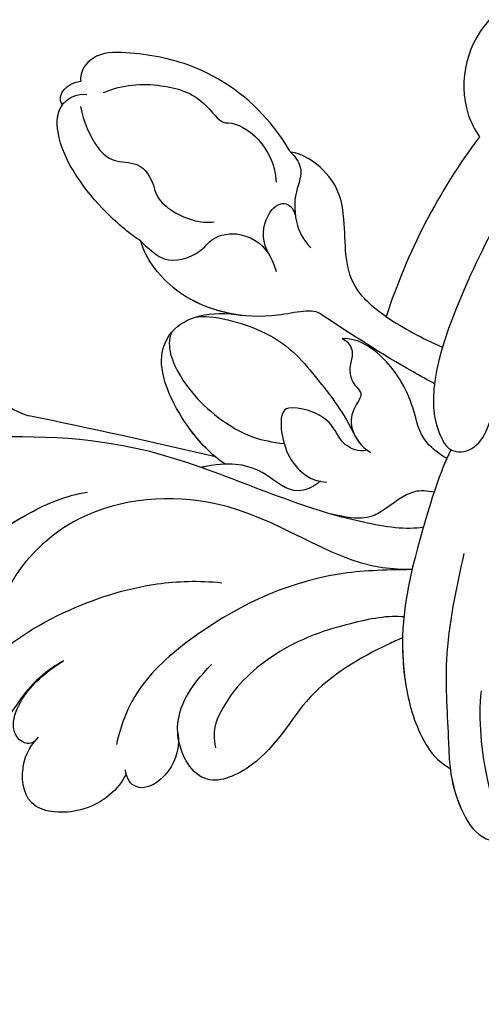
# Model space of a CAD drawing. Units: millimetres. Extents: x 16667 to 18347, y 420 to 1608.
# Drawn here: x 18249 to 18252, y 950 to 958 of the extents above; entities that cross this region are included whole.
import ezdxf
from ezdxf.xclip import XClip

# ---------------------------------------------------------------- set-up
doc = ezdxf.new("R2010")
doc.units = ezdxf.units.MM
doc.header["$XCLIPFRAME"] = 2
doc.layers.add('H-06.木作(細線)', color=8, linetype='Continuous')
doc.layers.add('H-08.木作(細線)', color=8, linetype='Continuous')

# ---------------------------------------------------------------- blocks, each defined once
blk = doc.blocks.new('SE-21118L-d')
at = {"layer": 'H-08.木作(細線)'}
for centre, radius, start, end in [((33.572, 14.298), 4.132, 71.22178, 127.63347), ((-254.465, 346.008), 435.189, 309.45389, 311.00081), ((30.889, -26.896), 24.749, 109.62113, 118.74081), ((-8.63, -25.216), 37.972, 15.84207, 34.72776), ((27.528, -21.066), 6.227, 72.40092, 86.57122), ((27.312, -20.799), 6.044, 7.29087, 69.68674)]:
    blk.add_arc(centre, radius, start, end, dxfattribs=at)
for points, knots in [([(-32.348, -11.476), (-33.473, -9.665), (-35.157, -4.986), (-35.249, 3.004), (-34.4, 11.142), (-31.711, 20.156), (-32.382, 28.391), (-35.432, 34.049), (-36.207, 38.421), (-36.205, 41.758), (-33.547, 43.384), (-34.62, 45.383), (-37.644, 45.359), (-38.941, 43.828), (-39.331, 42.322), (-39.107, 41.117)], [0, 0, 0, 0, 6.477567, 14.633031, 23.14272, 33.184688, 40.043546, 47.31489, 51.538284, 53.678294, 56.137914, 57.796827, 60.103772, 62.815178, 65.062576, 65.062576, 65.062576, 65.062576]), ([(-32.348, -11.476), (-33.473, -9.665), (-35.157, -4.986), (-35.249, 3.004), (-34.4, 11.142), (-31.711, 20.156), (-32.382, 28.391), (-35.432, 34.049), (-36.207, 38.421), (-36.205, 41.758), (-33.547, 43.384), (-34.62, 45.383), (-37.644, 45.359), (-38.941, 43.828), (-39.331, 42.322), (-39.107, 41.117)], [0, 0, 0, 0, 6.477567, 14.633031, 23.14272, 33.184688, 40.043546, 47.31489, 51.538284, 53.678294, 56.137914, 57.796827, 60.103772, 62.815178, 65.062576, 65.062576, 65.062576, 65.062576]), ([(17.762, 25.005), (17.931, 26.183), (17.726, 28.538), (16.55, 30.631), (17.563, 32.927), (19.499, 32.294), (20.81, 28.452), (20.469, 23.457), (18.562, 18.055), (16.687, 15.441), (15.683, 14.351)], [0, 0, 0, 0, 2.769228, 6.179548, 7.786463, 9.721672, 11.589994, 18.560099, 24.571693, 28.411415, 28.411415, 28.411415, 28.411415]), ([(17.762, 25.005), (17.931, 26.183), (17.726, 28.538), (16.55, 30.631), (17.563, 32.927), (19.136, 32.413), (19.651, 31.597), (19.779, 31.323)], [0, 0, 0, 0, 2.769228, 6.179548, 7.786463, 9.721672, 10.574895, 10.574895, 10.574895, 10.574895]), ([(9.894, 26.168), (9.406, 27.118), (9.272, 29.49), (11.701, 32.476), (13.906, 31.355), (14.799, 30.054), (14.956, 29.086)], [0, 0, 0, 0, 3.142998, 5.884648, 8.767244, 10.642836, 10.642836, 10.642836, 10.642836]), ([(9.894, 26.168), (9.406, 27.118), (9.272, 29.49), (11.701, 32.476), (13.906, 31.355), (14.799, 30.054), (14.956, 29.086)], [0, 0, 0, 0, 3.142998, 5.884648, 8.767244, 10.642836, 10.642836, 10.642836, 10.642836]), ([(9.894, 26.168), (9.406, 27.118), (9.272, 29.49), (11.701, 32.476), (13.906, 31.355), (14.799, 30.054), (14.956, 29.086)], [0, 0, 0, 0, 3.142998, 5.884648, 8.767244, 10.642836, 10.642836, 10.642836, 10.642836]), ([(14.885, 29.433), (14.943, 29.834), (16.166, 30.608), (17.785, 28.554), (17.876, 26.106), (17.762, 25.005)], [0, 0, 0, 0, 0.683058, 3.92192, 6.705268, 6.705268, 6.705268, 6.705268]), ([(9.242, 4.573), (9.614, 5.069), (12.392, 8.318), (19.189, 9.546), (24.91, 18.048), (24.041, 24.364), (22.271, 26.596), (22.513, 29.671), (25.092, 28.969), (26.692, 25.424), (26.414, 21.44), (25.769, 18.694), (25.114, 17.558)], [15.109811, 15.109811, 15.109811, 15.109811, 17.05774, 28.853207, 36.715169, 42.491103, 45.494655, 47.526956, 48.611763, 52.106461, 56.663463, 60.267605, 60.267605, 60.267605, 60.267605]), ([(9.242, 4.573), (9.614, 5.069), (12.392, 8.318), (19.189, 9.546), (24.91, 18.048), (24.041, 24.364), (22.271, 26.596), (22.513, 29.671), (25.092, 28.969), (26.595, 25.64), (26.519, 23.054), (26.335, 21.694)], [15.109811, 15.109811, 15.109811, 15.109811, 17.05774, 28.853207, 36.715169, 42.491103, 45.494655, 47.526956, 48.611763, 52.106461, 56.106904, 56.106904, 56.106904, 56.106904]), ([(10.895, 2.439), (11.348, 3.343), (15.94, 7.844), (24.84, 11.78), (31.699, 20.217), (34.498, 25.268), (35.238, 27.303)], [0.259544, 0.259544, 0.259544, 0.259544, 4.035408, 17.759692, 28.918464, 35.611576, 35.611576, 35.611576, 35.611576]), ([(9.966, 22.124), (9.233, 22.5), (8.187, 23.859), (8.323, 26.278), (9.65, 26.351), (10.13, 26.04)], [0, 0, 0, 0, 2.058151, 4.119186, 5.132326, 5.132326, 5.132326, 5.132326]), ([(9.966, 22.124), (9.233, 22.5), (8.187, 23.859), (8.323, 26.278), (9.65, 26.351), (10.13, 26.04)], [0, 0, 0, 0, 2.058151, 4.119186, 5.132326, 5.132326, 5.132326, 5.132326]), ([(9.966, 22.124), (9.233, 22.5), (8.187, 23.859), (8.323, 26.278), (9.65, 26.351), (10.13, 26.04)], [0, 0, 0, 0, 2.058151, 4.119186, 5.132326, 5.132326, 5.132326, 5.132326]), ([(9.242, 4.573), (10.307, 5.996), (13.133, 10.004), (14.379, 16.571), (13.862, 22.338), (12.501, 24.581), (11.698, 25.545)], [0, 0, 0, 0, 3.839205, 13.763309, 18.59329, 21.527208, 21.527208, 21.527208, 21.527208]), ([(9.242, 4.573), (10.307, 5.996), (13.133, 10.004), (14.379, 16.571), (13.862, 22.338), (12.501, 24.581), (11.698, 25.545)], [0, 0, 0, 0, 3.839205, 13.763309, 18.59329, 21.527208, 21.527208, 21.527208, 21.527208]), ([(6.257, 7.583), (6.334, 7.888), (6.845, 10.07), (7.35, 14.473), (5.196, 18.496), (6.209, 23.153), (10.851, 22.523), (11.836, 19.745), (12.068, 17.924)], [50.077701, 50.077701, 50.077701, 50.077701, 51.003323, 56.62207, 62.09932, 64.850381, 67.950644, 72.866107, 72.866107, 72.866107, 72.866107]), ([(6.257, 7.583), (6.334, 7.888), (6.845, 10.07), (7.35, 14.473), (5.196, 18.496), (6.209, 23.153), (8.859, 22.793), (9.88, 22.18), (9.966, 22.124)], [50.077701, 50.077701, 50.077701, 50.077701, 51.003323, 56.62207, 62.09932, 64.850381, 67.950644, 68.246074, 68.246074, 68.246074, 68.246074]), ([(6.257, 7.583), (6.334, 7.888), (6.845, 10.07), (7.35, 14.473), (5.196, 18.496), (6.209, 23.153), (8.859, 22.793), (9.88, 22.18), (9.966, 22.124)], [50.077701, 50.077701, 50.077701, 50.077701, 51.003323, 56.62207, 62.09932, 64.850381, 67.950644, 68.246074, 68.246074, 68.246074, 68.246074]), ([(7.231, 6.739), (7.865, 7.369), (9.382, 10.448), (10.471, 14.183), (10.075, 18.283), (8.782, 20.402), (7.843, 20.82)], [0, 0, 0, 0, 3.31406, 8.842389, 13.179288, 14.836355, 14.836355, 14.836355, 14.836355]), ([(7.231, 6.739), (7.865, 7.369), (9.382, 10.448), (10.471, 14.183), (10.075, 18.283), (8.782, 20.402), (7.843, 20.82)], [0, 0, 0, 0, 3.31406, 8.842389, 13.179288, 14.836355, 14.836355, 14.836355, 14.836355]), ([(8.097, 1.444), (6.663, 3.14), (4.124, 6.143), (0.43, 8.511), (-2.067, 10.3), (-4.028, 11.16), (-6.126, 11.381), (-7.337, 10.587), (-7.157, 9.99), (-6.746, 9.851)], [0, 0, 0, 0, 6.569477, 11.639406, 12.957567, 15.741129, 17.794567, 18.701601, 19.609497, 19.609497, 19.609497, 19.609497]), ([(-1.907, 10.122), (-2.648, 10.553), (-4.12, 11.17), (-6.126, 11.381), (-7.337, 10.587), (-7.157, 9.99), (-6.746, 9.851)], [13.210145, 13.210145, 13.210145, 13.210145, 15.741129, 17.794567, 18.701601, 19.609497, 19.609497, 19.609497, 19.609497]), ([(-1.907, 10.122), (-2.648, 10.553), (-4.12, 11.17), (-6.126, 11.381), (-7.337, 10.587), (-7.157, 9.99), (-6.746, 9.851)], [13.210145, 13.210145, 13.210145, 13.210145, 15.741129, 17.794567, 18.701601, 19.609497, 19.609497, 19.609497, 19.609497]), ([(16.992, 5.736), (16.959, 6.423), (17.373, 7.768), (19.288, 7.993), (20.887, 9.04), (21.532, 9.972), (21.963, 10.805), (22.009, 10.894), (22.056, 10.987), (22.105, 11.083)], [0, 0, 0, 0, 1.158883, 3.457779, 5.240438, 6.939379, 6.939379, 6.939379, 7.119935, 7.119935, 7.119935, 7.119935]), ([(16.992, 5.736), (16.959, 6.423), (17.373, 7.768), (19.288, 7.993), (20.887, 9.04), (21.532, 9.972), (21.963, 10.805), (22.009, 10.894), (22.056, 10.987), (22.105, 11.083)], [0, 0, 0, 0, 1.158883, 3.457779, 5.240438, 6.939379, 6.939379, 6.939379, 7.119935, 7.119935, 7.119935, 7.119935]), ([(0.749, 5.715), (-0.543, 6.935), (-3.36, 8.654), (-6.544, 9.789), (-9.209, 10.693), (-12.773, 10.727), (-13.125, 9.224), (-12.186, 9.028)], [0, 0, 0, 0, 5.227947, 8.552442, 12.043426, 14.455856, 16.416515, 16.416515, 16.416515, 16.416515]), ([(13.655, -1.794), (12.981, -0.414), (9.926, 3.84), (6.316, 8.332), (1.016, 10.44), (-1.026, 10.489), (-1.907, 10.122)], [0, 0, 0, 0, 5.555398, 15.730868, 18.985719, 20.430799, 20.430799, 20.430799, 20.430799]), ([(13.655, -1.794), (12.981, -0.414), (9.926, 3.84), (6.316, 8.332), (1.016, 10.44), (-1.026, 10.489), (-1.907, 10.122)], [0, 0, 0, 0, 5.555398, 15.730868, 18.985719, 20.430799, 20.430799, 20.430799, 20.430799]), ([(6.257, 7.583), (5.499, 8.189), (3.756, 9.35), (1.016, 10.44), (-1.026, 10.489), (-1.907, 10.122)], [12.739534, 12.739534, 12.739534, 12.739534, 15.730868, 18.985719, 20.430799, 20.430799, 20.430799, 20.430799]), ([(21.362, 9.776), (22.258, 10.098), (24.846, 10.417), (28.827, 9.58), (30.327, 6.776), (29.479, 4.814), (28.004, 3.395)], [0, 0, 0, 0, 3.703745, 8.284683, 10.289943, 15.17638, 15.17638, 15.17638, 15.17638]), ([(22.854, 10.118), (23.423, 10.19), (25.549, 10.269), (28.827, 9.58), (30.327, 6.776), (29.479, 4.814), (28.004, 3.395)], [1.817594, 1.817594, 1.817594, 1.817594, 3.703745, 8.284683, 10.289943, 15.17638, 15.17638, 15.17638, 15.17638]), ([(29.802, 7.496), (29.345, 8.277), (26.769, 9.035), (23.101, 8.352), (21.203, 7.199), (20.174, 6.127)], [0, 0, 0, 0, 2.627874, 6.773511, 9.6522, 9.6522, 9.6522, 9.6522]), ([(12.213, 0.609), (12.526, 0.894), (13.292, 1.721), (13.087, 3.489), (13.409, 5.221), (15.019, 6.489)], [52.743345, 52.743345, 52.743345, 52.743345, 53.996837, 56.168776, 57.54944, 57.54944, 57.54944, 57.54944]), ([(12.213, 0.609), (12.526, 0.894), (13.292, 1.721), (13.087, 3.489), (13.409, 5.221), (15.019, 6.489)], [52.743345, 52.743345, 52.743345, 52.743345, 53.996837, 56.168776, 57.54944, 57.54944, 57.54944, 57.54944]), ([(16.773, 2.326), (16.959, 2.808), (18.135, 3.464), (19.717, 2.713), (21.92, 4.391), (21.717, 5.397), (19.308, 6.799), (17.311, 6.211), (16.712, 5.495)], [0, 0, 0, 0, 1.190614, 2.930892, 5.596457, 6.683061, 9.590848, 12.001035, 12.001035, 12.001035, 12.001035]), ([(16.773, 2.326), (16.959, 2.808), (18.135, 3.464), (19.717, 2.713), (21.92, 4.391), (21.717, 5.397), (19.439, 6.723), (17.573, 6.281), (16.99, 5.778)], [0, 0, 0, 0, 1.190614, 2.930892, 5.596457, 6.683061, 9.590848, 11.652522, 11.652522, 11.652522, 11.652522]), ([(35.399, 5.586), (36.134, 5.837), (38.391, 6.425), (43.066, 6.443), (45.303, 4.481), (44.997, 3.168), (44.607, 2.761)], [0, 0, 0, 0, 3.339583, 8.592552, 10.515045, 12.026655, 12.026655, 12.026655, 12.026655]), ([(35.399, 5.586), (36.134, 5.837), (38.391, 6.425), (43.001, 6.442), (44.838, 4.888), (45.002, 4.354)], [0, 0, 0, 0, 3.339583, 8.592552, 10.368976, 10.368976, 10.368976, 10.368976]), ([(35.399, 5.586), (36.134, 5.837), (38.391, 6.425), (43.001, 6.442), (44.838, 4.888), (45.002, 4.354)], [0, 0, 0, 0, 3.339583, 8.592552, 10.368976, 10.368976, 10.368976, 10.368976]), ([(29.672, 5.768), (29.233, 4.873), (25.841, 2.17), (22.451, 2.128), (19.812, 2.034), (18.104, 2.333)], [0, 0, 0, 0, 3.814628, 8.175852, 11.537169, 11.537169, 11.537169, 11.537169]), ([(25.045, -0.522), (25.766, -0.368), (26.769, 2.595), (30.735, 6.082), (34.36, 6.018), (35.399, 5.586)], [0, 0, 0, 0, 3.017585, 8.485349, 12.503968, 12.503968, 12.503968, 12.503968]), ([(25.045, -0.522), (25.766, -0.368), (26.769, 2.595), (30.735, 6.082), (34.36, 6.018), (35.399, 5.586)], [0, 0, 0, 0, 3.017585, 8.485349, 12.503968, 12.503968, 12.503968, 12.503968]), ([(28.282, 3.673), (29.182, 4.535), (31.591, 6.067), (34.36, 6.018), (35.399, 5.586)], [5.257869, 5.257869, 5.257869, 5.257869, 8.485349, 12.503968, 12.503968, 12.503968, 12.503968]), ([(35.399, 5.586), (34.38, 5.419), (33.179, 5.166), (32.589, 3.229), (32.95, 1.902), (32.305, 0.313), (30.417, -0.411), (29.272, -0.028), (28.89, 0.1)], [0, 0, 0, 0, 1.633781, 3.772449, 4.429227, 6.247489, 8.614317, 9.79773, 9.79773, 9.79773, 9.79773]), ([(35.399, 5.586), (34.38, 5.419), (33.179, 5.166), (32.589, 3.229), (32.95, 1.902), (32.305, 0.313), (30.798, -0.265), (29.98, -0.181), (29.947, -0.177)], [0, 0, 0, 0, 1.633781, 3.772449, 4.429227, 6.247489, 8.614317, 8.714435, 8.714435, 8.714435, 8.714435]), ([(44.244, 3.526), (43.402, 3.925), (42.014, 4.331), (40.258, 4.063), (39.342, 2.57), (37.835, 2.771), (36.712, 3.338), (34.863, 2.717), (33.816, 1.658), (33.627, 1.275)], [0, 0, 0, 0, 2.593774, 3.851768, 5.253573, 6.990975, 7.828197, 10.428482, 11.643039, 11.643039, 11.643039, 11.643039]), ([(23.151, -0.624), (22.86, -0.78), (22.114, -0.78), (21.523, 0.099), (20.796, 0.591), (19.653, 0.383), (19.345, 1.386), (18.665, 2.396), (17.152, 2.517), (16.5, 2.227)], [0, 0, 0, 0, 0.752222, 1.523654, 3.097523, 3.676286, 4.530761, 6.124396, 8.005119, 8.005119, 8.005119, 8.005119]), ([(23.151, -0.624), (22.86, -0.78), (22.114, -0.78), (21.523, 0.099), (20.796, 0.591), (19.653, 0.383), (19.345, 1.386), (18.705, 2.336), (17.369, 2.495), (16.773, 2.326)], [0, 0, 0, 0, 0.752222, 1.523654, 3.097523, 3.676286, 4.530761, 6.124396, 7.749851, 7.749851, 7.749851, 7.749851]), ([(34.187, -5.047), (34.377, -5.071), (36.955, -5.363), (41.335, -4.302), (44.509, -1.565), (46.369, 0.685), (46.074, 2.16), (45.535, 2.524), (45.468, 2.56)], [0, 0, 0, 0, 2.964251, 9.546925, 13.600171, 15.560656, 17.241704, 17.45222, 17.45222, 17.45222, 17.45222]), ([(44.072, 1.883), (43.741, 0.586), (42.618, -1.066), (40.47, -2.75), (38.172, -2.709), (37.583, -3.831), (35, -4.468), (33.25, -3.222)], [0, 0, 0, 0, 3.821942, 6.835932, 8.049069, 8.660686, 13.547399, 13.547399, 13.547399, 13.547399]), ([(17.503, -3.453), (17.956, -3.243), (20.418, -2.149), (22.968, -1.252), (25.045, -0.522)], [21.615948, 21.615948, 21.615948, 21.615948, 23.108062, 29.654594, 29.654594, 29.654594, 29.654594]), ([(29.947, -0.177), (30.81, -0.289), (31.849, -1.063), (32.283, -2.631), (31.618, -3.163), (30.955, -2.944)], [0, 0, 0, 0, 2.196124, 3.746341, 5.009613, 5.009613, 5.009613, 5.009613]), ([(29.947, -0.177), (30.81, -0.289), (31.849, -1.063), (32.283, -2.631), (31.618, -3.163), (30.955, -2.944)], [0, 0, 0, 0, 2.196124, 3.746341, 5.009613, 5.009613, 5.009613, 5.009613]), ([(13.383, -1.268), (13.516, -1.214), (14.127, -0.987), (15.513, -0.708), (17.473, -1.828), (20.578, -2.149), (22.592, -1.394), (23.151, -0.624)], [19.175118, 19.175118, 19.175118, 19.175118, 19.608563, 21.149766, 23.492229, 26.680541, 29.034944, 29.034944, 29.034944, 29.034944]), ([(13.383, -1.268), (13.516, -1.214), (14.127, -0.987), (15.513, -0.708), (17.473, -1.828), (20.578, -2.149), (22.592, -1.394), (23.151, -0.624)], [19.175118, 19.175118, 19.175118, 19.175118, 19.608563, 21.149766, 23.492229, 26.680541, 29.034944, 29.034944, 29.034944, 29.034944]), ([(23.678, -38.646), (24.628, -36.509), (25.647, -30.175), (25.805, -25.974), (25.177, -17.066), (21.956, -9.38), (16.964, -1.816), (13.494, -1.673), (12.411, -3.238), (13.645, -4.994), (14.571, -5.895)], [0, 0, 0, 0, 7.653922, 16.330885, 18.987238, 30.517896, 39.903552, 40.810714, 42.039807, 44.538077, 44.538077, 44.538077, 44.538077]), ([(34.187, -5.047), (33.814, -5.114), (32.786, -5.076), (32.055, -3.652), (30.577, -2.592), (29.292, -2.382), (28.751, -2.474)], [0, 0, 0, 0, 1.033917, 2.610311, 4.629523, 6.109584, 6.109584, 6.109584, 6.109584]), ([(34.187, -5.047), (33.814, -5.114), (32.786, -5.076), (32.157, -3.852), (31.371, -3.184), (30.955, -2.944)], [0, 0, 0, 0, 1.033917, 2.610311, 3.979836, 3.979836, 3.979836, 3.979836]), ([(22.578, -3.584), (23.539, -3.272), (26.009, -2.834), (28.345, -4.981), (31.2, -6.415), (33.681, -5.591), (34.187, -5.047)], [33.632272, 33.632272, 33.632272, 33.632272, 36.509051, 41.337659, 44.565225, 46.302194, 46.302194, 46.302194, 46.302194]), ([(22.578, -3.584), (23.539, -3.272), (26.009, -2.834), (28.345, -4.981), (31.2, -6.415), (33.681, -5.591), (34.187, -5.047)], [33.632272, 33.632272, 33.632272, 33.632272, 36.509051, 41.337659, 44.565225, 46.302194, 46.302194, 46.302194, 46.302194]), ([(22.578, -3.584), (23.539, -3.272), (26.009, -2.834), (28.345, -4.981), (31.2, -6.415), (33.681, -5.591), (34.187, -5.047)], [33.632272, 33.632272, 33.632272, 33.632272, 36.509051, 41.337659, 44.565225, 46.302194, 46.302194, 46.302194, 46.302194])]:
    blk.add_open_spline(points, degree=3, knots=knots, dxfattribs=at)
blk.add_open_spline([(45.002, 4.354), (45.786, 4.286), (45.891, 3.229), (45.468, 2.56)], degree=3, dxfattribs=at)
blk.add_open_spline([(45.002, 4.354), (45.786, 4.286), (45.891, 3.229), (45.468, 2.56)], degree=3, dxfattribs=at)
blk.add_open_spline([(45.002, 4.354), (45.786, 4.286), (45.891, 3.229), (45.468, 2.56)], degree=3, dxfattribs=at)
blk = doc.blocks.new('立揚展板用1107-240-2')
at = {"layer": 'H-06.木作(細線)', "color": 6}
for points in [[(35200.847, 6675.446, 0.164675), (34335.235, 6382.409, 0.221865), (34270.847, 6244.446), (34270.847, 6184.446), (34270.847, 4376.446)], [(35200.847, 6635.378, 0.1645), (34360.324, 6351.154, 0.220283), (34310.914, 6244.446), (34310.914, 6184.446), (34310.914, 4948.446), (35200.847, 4948.446)], [(35200.847, 6620.378, 0.164426), (34369.742, 6339.472, 0.219495), (34325.914, 6244.446), (34325.914, 6184.446), (34325.914, 4963.446), (35200.847, 4963.446)]]:
    blk.add_lwpolyline(points, format="xyb", dxfattribs=at)
at = {"layer": 'H-06.木作(細線)'}
for points in [[(35200.847, 6646.446, 0.164552), (34353.385, 6359.781, 0.220785), (34299.847, 6244.446), (34299.847, 6184.446), (34299.847, 4937.378), (35200.847, 4937.378)], [(35200.847, 6644.128, 0.164541), (34354.838, 6357.974, 0.220684), (34302.165, 6244.446), (34302.165, 6184.446), (34302.165, 4939.696), (35200.847, 4939.696)], [(35200.847, 6642.647, 0.164534), (34355.766, 6356.819, 0.220619), (34303.645, 6244.446), (34303.645, 6184.446), (34303.645, 4941.177), (35200.847, 4941.177)], [(35200.847, 6631.749, 0.164483), (34362.601, 6348.327, 0.220105), (34314.543, 6244.446), (34314.543, 6184.446), (34314.543, 4952.074), (35200.847, 4952.074)], [(35200.847, 6626.739, 0.164458), (34365.746, 6344.425, 0.219846), (34319.553, 6244.446), (34319.553, 6184.446), (34319.553, 4957.085), (35200.847, 4957.085)], [(35200.847, 6623.446, 0.164442), (34367.814, 6341.86, 0.219668), (34322.847, 6244.446), (34322.847, 6184.446), (34322.847, 4960.378), (35200.847, 4960.378)]]:
    blk.add_lwpolyline(points, format="xyb", dxfattribs=at)
at = {"layer": 'H-08.木作(細線)'}
for points in [[(35200.847, 6709.446, 0.164804), (34314.001, 6408.973, 0.222831), (34236.847, 6244.446), (34236.847, 6184.446), (34236.847, 4376.446)], [(35200.847, 6705.275, 0.164789), (34316.604, 6405.713, 0.222726), (34241.017, 6244.446), (34241.017, 6184.446), (34241.017, 4376.446)], [(35200.847, 6700.366, 0.164771), (34319.668, 6401.876, 0.222598), (34245.927, 6244.446), (34245.927, 6184.446), (34245.927, 4376.446)], [(35200.847, 6683.446, 0.164707), (34330.235, 6388.656, 0.222117), (34262.847, 6244.446), (34262.847, 6184.446), (34262.847, 4376.446)]]:
    blk.add_lwpolyline(points, format="xyb", dxfattribs=at)
at = {"xscale": -1, "rotation": 232.69315612975}
blk.add_blockref('SE-21118L-d', (34451.695, 6633.258), dxfattribs=at)

msp = doc.modelspace()

# ---------------------------------------------------------------- block references
at = {"layer": 'H-06.木作(細線)', "color": 250, "true_color": 0x1b232c}
ref = msp.add_blockref('立揚展板用1107-240-2', (22640.5621, 108.0026), dxfattribs=dict(at, xscale=-0.1273514735414524, yscale=0.1273514735414524, zscale=0.1273514735414524))
XClip(ref).set_block_clipping_path([(34185.8466458202, 4405.3778729785), (35200.8466458202, 6761.4456329499)])

doc.saveas('drawing.dxf')
